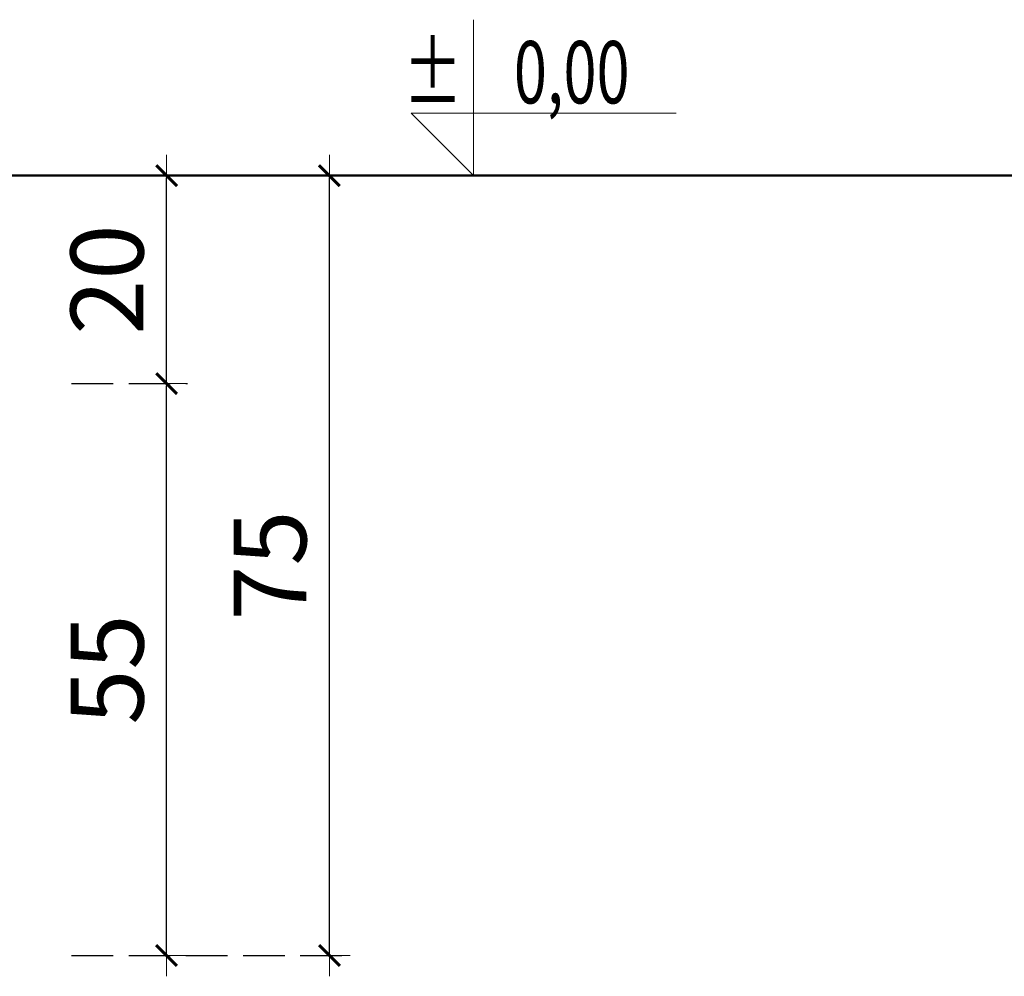
# Model space of a CAD drawing. Units: millimetres. Extents: x 496 to 2661, y 233 to 669.
# Drawn here: x 1484 to 1579, y 405 to 497 of the extents above; entities that cross this region are included whole.
import ezdxf
from ezdxf.enums import TextEntityAlignment as Align

# ---------------------------------------------------------------- set-up
doc = ezdxf.new("R2010")
doc.units = ezdxf.units.MM
doc.linetypes.add('JIS_02_4.0', pattern=[5.5, 4, -1.5])
doc.layers.get('Defpoints').update_dxf_attribs({"color": 250})
for name, color, linetype, lineweight in [('0-02 opis', 11, 'Continuous', 0), ('0-03 wymiary', 6, 'Continuous', 5), ('1-03 sc zelbet', 3, 'Continuous', 50)]:
    doc.layers.add(name, color=color, linetype=linetype, lineweight=lineweight)
doc.styles.add('1-25', font='txt', dxfattribs={"height": 7})
doc.styles.add('ROMANS', font='romans', dxfattribs={"width": 0.7})
doc.dimstyles.new('1-25', dxfattribs={"dimtxt": 7, "dimasz": 0.2, "dimexe": 2, "dimexo": 5, "dimgap": 1.25, "dimtad": 1, "dimdec": 0, "dimrnd": 0.5, "dimtxsty": '1-25', "dimblk": 'BG dim mark', "dimcen": 0, "dimclrd": 256, "dimclre": 8, "dimclrt": 11, "dimadec": 0, "dimazin": 0, "dimtfac": 1, "dimtdec": 0, "dimtix": 1, "dimtmove": 1, "dimatfit": 3, "dimfxl": 0.5, "dimtfill": 1, "dimarcsym": 0})

# ---------------------------------------------------------------- blocks, each defined once
blk = doc.blocks.new('BG dim mark')
for p, q in [((0, -10), (0, 10)), ((10, 0), (-10, 0))]:
    blk.add_line(p, q)
at = {"color": 0, "linetype": 'ByBlock', "const_width": 1.5}
blk.add_lwpolyline([(5, 5), (-5, -5)], dxfattribs=at)
blk = doc.blocks.new('*D32')
at = {"layer": '0-03 wymiary', "color": 8, "linetype": 'JIS_02_4.0', "lineweight": -2, "transparency": 16777216}
for p, q in [((1488.935, 461.779), (1500.069, 461.779)), ((1488.935, 406.779), (1500.069, 406.779))]:
    blk.add_line(p, q, dxfattribs=at)
at = {"layer": '0-03 wymiary', "lineweight": -2, "transparency": 16777216}
blk.add_line((1498.069, 406.979), (1498.069, 461.579), dxfattribs=at)
at = {"layer": 'Defpoints', "color": 0, "transparency": 16777216}
for p in [(1483.935, 461.779), (1498.069, 461.779), (1483.935, 406.779)]:
    blk.add_point(p, dxfattribs=at)
at = {"layer": '0-03 wymiary', "lineweight": -2, "transparency": 16777216, "xscale": 0.2, "yscale": 0.2, "zscale": 0.2}
for p, rotation in [((1498.069, 461.779), 90), ((1498.069, 406.779), 270)]:
    blk.add_blockref('BG dim mark', p, dxfattribs=dict(at, rotation=rotation))
at = {"layer": '0-03 wymiary', "color": 11, "transparency": 16777216, "insert": (1493.259, 434.279), "char_height": 7, "attachment_point": 5, "rotation": 90, "style": '1-25', "bg_fill": 3, "box_fill_scale": 1.1, "bg_fill_color": 256, "bg_fill_true_color": 13158600, "bg_fill_transparency": 0}
blk.add_mtext('55', dxfattribs=at)
blk = doc.blocks.new('*D33')
at = {"layer": '0-03 wymiary', "color": 8, "linetype": 'JIS_02_4.0', "lineweight": -2, "transparency": 16777216}
for p, q in [((1488.935, 481.779), (1500.069, 481.779)), ((1488.935, 461.779), (1500.069, 461.779))]:
    blk.add_line(p, q, dxfattribs=at)
at = {"layer": '0-03 wymiary', "lineweight": -2, "transparency": 16777216}
blk.add_line((1498.069, 461.979), (1498.069, 481.579), dxfattribs=at)
at = {"layer": 'Defpoints', "color": 0, "transparency": 16777216}
for p in [(1483.935, 481.779), (1498.069, 481.779), (1483.935, 461.779)]:
    blk.add_point(p, dxfattribs=at)
at = {"layer": '0-03 wymiary', "lineweight": -2, "transparency": 16777216, "xscale": 0.2, "yscale": 0.2, "zscale": 0.2}
for p, rotation in [((1498.069, 481.779), 90), ((1498.069, 461.779), 270)]:
    blk.add_blockref('BG dim mark', p, dxfattribs=dict(at, rotation=rotation))
at = {"layer": '0-03 wymiary', "color": 11, "transparency": 16777216, "insert": (1493.245, 471.779), "char_height": 7, "attachment_point": 5, "rotation": 90, "style": '1-25', "bg_fill": 3, "box_fill_scale": 1.1, "bg_fill_color": 256, "bg_fill_true_color": 13158600, "bg_fill_transparency": 0}
blk.add_mtext('20', dxfattribs=at)
blk = doc.blocks.new('*D34')
at = {"layer": '0-03 wymiary', "color": 8, "linetype": 'JIS_02_4.0', "lineweight": -2, "transparency": 16777216}
for p, q in [((1488.935, 481.779), (1515.733, 481.779)), ((1488.935, 406.779), (1515.733, 406.779))]:
    blk.add_line(p, q, dxfattribs=at)
at = {"layer": '0-03 wymiary', "lineweight": -2, "transparency": 16777216}
blk.add_line((1513.733, 406.979), (1513.733, 481.579), dxfattribs=at)
at = {"layer": 'Defpoints', "color": 0, "transparency": 16777216}
for p in [(1483.935, 481.779), (1513.733, 481.779), (1483.935, 406.779)]:
    blk.add_point(p, dxfattribs=at)
at = {"layer": '0-03 wymiary', "lineweight": -2, "transparency": 16777216, "xscale": 0.2, "yscale": 0.2, "zscale": 0.2}
for p, rotation in [((1513.733, 481.779), 90), ((1513.733, 406.779), 270)]:
    blk.add_blockref('BG dim mark', p, dxfattribs=dict(at, rotation=rotation))
at = {"layer": '0-03 wymiary', "color": 11, "transparency": 16777216, "insert": (1508.923, 444.279), "char_height": 7, "attachment_point": 5, "rotation": 90, "style": '1-25', "bg_fill": 3, "box_fill_scale": 1.1, "bg_fill_color": 256, "bg_fill_true_color": 13158600, "bg_fill_transparency": 0}
blk.add_mtext('75', dxfattribs=at)
blk = doc.blocks.new('*U4')
at = {"ltscale": 0.1}
blk.add_lwpolyline([(65, 20), (-20, 20), (0, 0), (0, 50)], dxfattribs=at)
at = {"style": 'ROMANS', "width": 0.7}
blk.add_attdef('±', text='', height=20, dxfattribs=at).set_placement((-10, 35), align=Align.MIDDLE_CENTER)
blk.add_attdef('WYSOKOSC', text='', height=20, rotation=360, dxfattribs=at).set_placement((5.19, 35), align=Align.MIDDLE_LEFT)

msp = doc.modelspace()

# ---------------------------------------------------------------- linework, layer by layer
at = {"layer": '1-03 sc zelbet'}
msp.add_lwpolyline([(495.933, 481.779), (1956.381, 481.779)], dxfattribs=at)

# ---------------------------------------------------------------- block references
at = {"layer": '0-02 opis'}
ref = msp.add_blockref('*U4', (1527.607, 481.779), dxfattribs=dict(at, xscale=0.3, yscale=0.3, zscale=0.3))
ref.add_attrib('±', '%%P', dxfattribs={"layer": '0', "height": 6, "rotation": 360, "style": 'ROMANS', "width": 0.7}).set_placement((1526.548, 488.729), align=Align.RIGHT)
ref.add_attrib('WYSOKOSC', '0,00', dxfattribs={"layer": '0', "height": 6, "rotation": 360, "style": 'ROMANS', "width": 0.7}).set_placement((1542.616, 488.729), align=Align.RIGHT)

# ---------------------------------------------------------------- dimensions: what is measured, and where the dimension line sits
at = {"layer": '0-03 wymiary'}
dim = msp.add_linear_dim(base=(1498.069, 461.779), p1=(1483.935, 406.779), p2=(1483.935, 461.779), angle=90, dimstyle='1-25', dxfattribs=at)
dim.commit()
dim.dimension.update_dxf_attribs({"geometry": '*D32', "text_midpoint": (1493.259, 434.279)})

# ---------------------------------------------------------------- next in the draw order: dimensions: what is measured, and where the dimension line sits
dim = msp.add_linear_dim(base=(1498.069, 481.779), p1=(1483.935, 461.779), p2=(1483.935, 481.779), angle=90, dimstyle='1-25', dxfattribs=at)
dim.commit()
dim.dimension.update_dxf_attribs({"geometry": '*D33', "text_midpoint": (1493.245, 471.779)})

# ---------------------------------------------------------------- next in the draw order: dimensions: what is measured, and where the dimension line sits
dim = msp.add_linear_dim(base=(1513.733, 481.779), p1=(1483.935, 406.779), p2=(1483.935, 481.779), angle=90, dimstyle='1-25', dxfattribs=at)
dim.commit()
dim.dimension.update_dxf_attribs({"geometry": '*D34', "text_midpoint": (1508.923, 444.279)})

doc.saveas('drawing.dxf')
